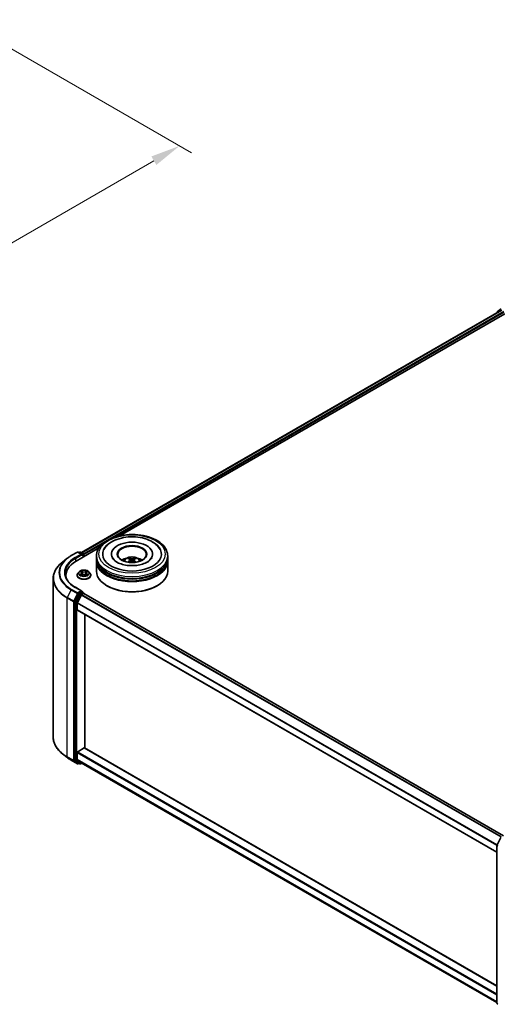
# Model space of a CAD drawing. Units: millimetres. Extents: x 0 to 7685, y 0 to 1264.
# Drawn here: x 281 to 381, y 346 to 553 of the extents above; entities that cross this region are included whole.
import ezdxf

# ---------------------------------------------------------------- set-up
doc = ezdxf.new("R2010")
doc.units = ezdxf.units.MM
doc.header["$LTSCALE"] = 2.5
doc.layers.get('Defpoints').update_dxf_attribs({"lineweight": 25})
for name, color, linetype, lineweight in [('Dimension (ISO)', 7, 'Continuous', 18), ('Visible (ISO)', 7, 'Continuous', 35), ('Visible Narrow (ISO)', 7, 'Continuous', 25)]:
    doc.layers.add(name, color=color, linetype=linetype, lineweight=lineweight)
doc.styles.add('Note Text (TK)', font='MS PGothic.ttf')
doc.dimstyles.new('Default - Method 1b (TK)', dxfattribs={"dimscale": 2.5, "dimtxt": 2.5, "dimasz": 2.5, "dimexe": 1, "dimexo": 1.5, "dimgap": 1, "dimtad": 1, "dimrnd": 1e-08, "dimdsep": 46, "dimtxsty": 'Note Text (TK)', "dimcen": 0.09, "dimdle": 5, "dimclrd": 100, "dimclre": 100, "dimclrt": 7, "dimadec": 1, "dimazin": 1, "dimtfac": 1, "dimtmove": 0, "dimatfit": 3, "dimfxl": 0, "dimtolj": 1, "dimlwd": -1, "dimlwe": -1, "dimarcsym": 0})

# ---------------------------------------------------------------- blocks, each defined once
blk = doc.blocks.new('*D21')
at = {"layer": 'Defpoints', "color": 0, "transparency": 16777216}
for p in [(268.58, 553.24), (162.52, 492), (208.48, 465.47)]:
    blk.add_point(p, dxfattribs=at)
at = {"layer": 'Dimension (ISO)', "color": 100, "transparency": 16777216}
for p, q in [((272.33, 551.07), (317.04, 525.26)), ((309.13, 523.58), (213.89, 468.59)), ((166.27, 489.84), (210.98, 464.02))]:
    blk.add_line(p, q, dxfattribs=at)
for points in [[(308.61, 524.48), (309.65, 522.68), (314.54, 526.7)], [(213.37, 469.49), (214.41, 467.69), (208.48, 465.47)]]:
    blk.add_solid(points, dxfattribs=at)
at = {"layer": 'Dimension (ISO)', "color": 7, "transparency": 16777216, "insert": (255.15, 498.24), "char_height": 6.25, "attachment_point": 4, "rotation": 30, "style": 'Note Text (TK)'}
blk.add_mtext('\\A1;{\\Q-30.000;\\W0.816;\\H0.816x;300}', dxfattribs=at)

msp = doc.modelspace()

# ---------------------------------------------------------------- linework, layer by layer
at = {"layer": 'Visible (ISO)'}
for p, q in [((293.9031, 441.1428), (382.2518, 492.151)), ((302.0695, 444.7213), (382.9027, 491.3903)), ((381.2786, 491.6458), (381.2786, 491.5891)), ((382.1268, 492.4029), (381.3343, 491.7624)), ((291.7422, 440.5076), (293.0503, 441.2628)), ((292.7574, 439.3449), (297.5549, 442.1147)), ((294.0035, 440.7992), (293.2003, 441.2628)), ((293.5456, 441.2627), (293.3731, 441.1631)), ((293.6956, 441.2627), (294.282, 440.9241)), ((290.8488, 439.9047), (289.9033, 439.1562)), ((294.357, 440.2684), (294.357, 440.7942)), ((294.4192, 440.3043), (294.4192, 440.7125)), ((297.0308, 440.0185), (297.0308, 440.4268)), ((297.0308, 439.4878), (297.0308, 439.8961)), ((297.0308, 437.2424), (297.0308, 439.3653)), ((300.2058, 440.835), (300.2058, 440.737)), ((304.1871, 439.6421), (304.226, 439.2793)), ((304.8745, 439.6421), (304.8355, 439.2793)), ((308.8558, 440.835), (308.8558, 440.737)), ((312.0308, 440.0185), (312.0308, 440.4268)), ((312.0308, 439.4878), (312.0308, 439.8961)), ((312.0308, 437.2424), (312.0308, 439.3653)), ((293.3938, 437.1034), (293.1457, 436.8267)), ((293.6367, 437.1338), (293.8496, 437.0065)), ((294.9887, 437.0065), (295.2016, 437.1338)), ((295.2016, 437.1339), (295.2017, 437.1339)), ((295.4445, 437.1034), (295.6926, 436.8267)), ((287.9547, 435.6876), (287.9547, 402.2999)), ((290.6047, 436.3443), (290.6047, 435.9896)), ((292.9692, 436.3851), (292.9692, 436.4017)), ((293.8886, 436.3758), (294.1103, 436.4994)), ((293.9807, 436.8317), (294.0217, 436.4499)), ((294.728, 436.4994), (294.9497, 436.3758)), ((294.8576, 436.8317), (294.8167, 436.4499)), ((295.8692, 436.3851), (295.8692, 436.4017)), ((294.0035, 433.0424), (292.6203, 433.841)), ((293.9595, 432.8946), (293.3731, 432.556)), ((294.0299, 432.9047), (294.282, 432.7591)), ((299.2982, 434.1398), (299.2275, 434.1806)), ((309.7634, 434.1398), (309.8341, 434.1806)), ((292.4746, 430.8168), (292.4746, 397.5769)), ((293.2916, 432.4649), (292.4992, 430.9094)), ((293.0295, 430.5954), (293.857, 432.2198)), ((293.9385, 432.3109), (294.3131, 432.5272)), ((294.357, 432.6292), (294.357, 432.5415)), ((382.6661, 381.5673), (294.3881, 432.5346)), ((293.0049, 429.1183), (293.0049, 430.5028)), ((381.2786, 378.1027), (293.036, 429.0496)), ((294.5959, 400.0405), (294.5959, 428.149)), ((293.111, 399.2549), (294.4899, 400.051)), ((294.5649, 400.0584), (381.2786, 349.9942)), ((290.8488, 398.0828), (289.9033, 398.8313)), ((293.0049, 397.6867), (293.0049, 399.0712)), ((291.7422, 397.4799), (293.0503, 396.7246)), ((292.4992, 397.5127), (293.2916, 396.8722)), ((293.857, 396.9536), (293.0295, 397.6225)), ((293.3731, 396.8244), (293.2003, 396.7246)), ((293.5456, 396.7248), (293.2981, 396.8677)), ((293.6956, 396.7248), (293.9739, 396.8855)), ((293.8635, 396.9492), (381.2786, 346.48)), ((381.295, 379.6497), (382.0874, 381.2052)), ((381.2786, 346.3417), (381.2786, 379.5816)), ((381.4554, 346.1272), (381.3343, 346.2251))]:
    msp.add_line(p, q, dxfattribs=at)
for centre, start, end in [((381.4286, 491.6458), 128.948276, 180), ((293.1253, 441.1329), 60, 120), ((293.6206, 441.1328), 60, 120), ((294.207, 440.7942), 0, 60), ((294.207, 432.6292), 0, 60), ((293.1253, 396.8545), 240, 300), ((293.6206, 396.8547), 240, 300), ((381.4286, 379.5816), 153.004492, 180), ((381.4286, 346.3417), 180, 231.051724)]:
    msp.add_arc(centre, 0.15, start, end, dxfattribs=at)
for centre, major_axis, ratio, start_param, end_param in [((304.5308, 440.835), (6.175, 0), 0.57735027, 2.28770637, 7.13707159), ((304.5308, 440.835), (4.325, 0), 0.57735027, 5.47106557, 10.23689769), ((304.5308, 440.7534), (-3, 0), 0.57735027, 2.37272528, 7.05205268), ((297.9547, 436.3443), (-7.35, 0), 0.57735027, 5.49778714, 6.39521013), ((293.8535, 440.7125), (0.2121, 0), 0.57735027, 0, 1.57079633), ((293.9595, 440.6513), (-0.075, -0.1299), 0.57735027, 0.78539816, 2.35619449), ((294.3131, 440.7738), (-0.075, 0.1299), 0.57735027, 3.92699082, 5.41642157), ((304.5308, 439.8961), (7.5, 0), 0.57735027, 3.12745005, 6.29732791), ((304.5308, 439.3653), (7.5, 0), 0.57735027, 3.12745005, 6.29732791), ((304.5308, 440.0185), (-7.5, 0), 0.57735027, 0, 3.14159265), ((304.5308, 439.4878), (-7.5, 0), 0.57735027, 0, 3.14159265), ((304.5308, 438.3855), (-3, 0), 0.57735027, 5.07628371, 5.53058844), ((304.5827, 437.0295), (1.7067, -2.7649), 0.49462411, 2.44776077, 2.68674507), ((304.5827, 436.9754), (-1.2704, -2.9906), 0.59526289, 3.96282307, 4.19313336), ((304.4839, 436.9725), (-1.5286, 2.8672), 0.65417299, 5.62601221, 5.86499651), ((304.4839, 437.0324), (1.9435, 2.6039), 0.55353421, 0.95931878, 1.15112494), ((304.5776, 436.9725), (-1.5286, -2.8672), 0.65417299, 3.55978145, 3.79876575), ((304.5776, 437.0324), (1.9435, -2.6039), 0.55353421, 1.99046771, 2.18227387), ((304.4789, 437.0295), (1.7067, 2.7649), 0.49462411, 0.45484759, 0.69383188), ((304.4789, 436.9754), (-1.2704, 2.9906), 0.59526289, 5.2316446, 5.46195489), ((304.5308, 438.3855), (-3, 0), 0.57735027, 3.89418952, 4.34849425), ((304.5308, 437.2424), (7.5, 0), 0.57735027, 3.14159265, 6.28318531), ((304.5308, 439.8961), (-7.4, 0), 0.57735027, 0.47828403, 2.66330862), ((304.5308, 439.3653), (-7.4, 0), 0.57735027, 0.47828403, 2.66330862), ((297.9547, 435.5278), (-7.5, 0), 0.57735027, 6.08255579, 6.13021947), ((293.8535, 432.9558), (0.2121, 0), 0.57735027, 0, 1.57079633), ((293.9595, 433.0171), (0.075, -0.1299), 0.57735027, 0.15954809, 0.78539816), ((304.5308, 437.1608), (7.4, 0), 0.57735027, 3.92699082, 5.49778714), ((292.5807, 430.878), (0.075, 0.1299), 0.57735027, 1.66145621, 2.35619449), ((293.3731, 432.4336), (0.075, 0.1299), 0.57735027, 0.78539816, 1.66145621), ((293.9385, 432.1884), (0.075, 0.1299), 0.57735027, 0.78539816, 1.66145621), ((294.3131, 432.4047), (0.075, 0.1299), 0.57735027, 0, 0.78539816), ((293.111, 430.5641), (0.075, 0.1299), 0.57735027, 1.66145621, 2.35619449), ((293.111, 429.1795), (-0.075, -0.1299), 0.57735027, 5.49778714, 6.28318531), ((294.4899, 399.9285), (0.075, 0.1299), 0.57735027, 0, 0.78539816), ((293.111, 399.1325), (0.075, 0.1299), 0.57735027, 0.78539816, 2.35619449), ((293.111, 397.7479), (-0.075, -0.1299), 0.57735027, 5.49778714, 6.19252542), ((292.5807, 397.6381), (-0.075, -0.1299), 0.57735027, 5.49778714, 6.19252542), ((293.3731, 396.9976), (-0.075, -0.1299), 0.57735027, 6.19252542, 6.28318531), ((293.9385, 397.0791), (-0.075, -0.1299), 0.57735027, 6.19252542, 6.28318531)]:
    msp.add_ellipse(centre, major_axis=major_axis, ratio=ratio, start_param=start_param, end_param=end_param, dxfattribs=at)
msp.add_ellipse((304.5308, 440.835), major_axis=(3.1, 0), ratio=0.57735027, dxfattribs=at)
for points, knots in [([(297.0308, 440.4268), (297.0308, 440.8907), (297.147, 441.353), (297.5961, 442.2427), (297.9413, 442.6664), (298.841, 443.4476), (299.4107, 443.7982), (300.7047, 444.3741), (301.431, 444.5976), (302.9588, 444.8953), (303.7596, 444.9701), (305.3584, 444.9663), (306.1562, 444.8883), (307.6745, 444.5854), (308.3946, 444.3604), (309.6882, 443.7782), (310.261, 443.4206), (311.1883, 442.5987), (311.5463, 442.1346), (311.9404, 441.2453), (312.0308, 440.8365), (312.0308, 440.4268)], [5.49778714, 5.49778714, 5.49778714, 5.49778714, 5.78139221, 5.78139221, 6.08459158, 6.08459158, 6.41185391, 6.41185391, 6.74313191, 6.74313191, 7.07260039, 7.07260039, 7.40121853, 7.40121853, 7.73072324, 7.73072324, 8.06201837, 8.06201837, 8.38889414, 8.38889414, 8.6393798, 8.6393798, 8.6393798, 8.6393798]), ([(298.622, 441.7726), (298.7794, 442.0719), (298.9841, 442.3466), (299.5854, 442.9703), (300.0264, 443.2869), (301.0544, 443.8295), (301.6513, 444.0468), (302.9134, 444.3494), (303.5783, 444.4351), (304.9121, 444.4725), (305.5806, 444.4253), (306.8676, 444.2005), (307.4857, 444.0227), (308.6182, 443.5384), (309.1322, 443.231), (309.9225, 442.5431), (310.2248, 442.1811), (310.4396, 441.7726)], [2.65090407, 2.65090407, 2.65090407, 2.65090407, 2.86407041, 2.86407041, 3.18632725, 3.18632725, 3.53339937, 3.53339937, 3.87843215, 3.87843215, 4.22068257, 4.22068257, 4.56453655, 4.56453655, 4.9121077, 4.9121077, 5.20307756, 5.20307756, 5.20307756, 5.20307756]), ([(289.9033, 439.1562), (289.6544, 438.9592), (289.4265, 438.7527), (289.0165, 438.3236), (288.8344, 438.1009), (288.5192, 437.6428), (288.3861, 437.4072), (288.1718, 436.9267), (288.0906, 436.6819), (287.982, 436.1872), (287.9547, 435.9374), (287.9547, 435.6876)], [3.296853571, 3.296853571, 3.296853571, 3.296853571, 3.42288102, 3.42288102, 3.548908469, 3.548908469, 3.674935919, 3.674935919, 3.800963368, 3.800963368, 3.926990817, 3.926990817, 3.926990817, 3.926990817]), ([(290.8488, 439.9047), (290.903, 439.9476), (290.9583, 439.99), (291.0711, 440.0737), (291.1286, 440.115), (291.2457, 440.1966), (291.3053, 440.2368), (291.4267, 440.3161), (291.4884, 440.3552), (291.6138, 440.4323), (291.6775, 440.4702), (291.7422, 440.5076)], [2.986331736, 2.986331736, 2.986331736, 2.986331736, 3.01738392, 3.01738392, 3.048436103, 3.048436103, 3.079488287, 3.079488287, 3.11054047, 3.11054047, 3.141592654, 3.141592654, 3.141592654, 3.141592654]), ([(307.7431, 439.1495), (307.465, 438.9889), (307.1322, 438.843), (306.382, 438.6043), (305.9629, 438.5128), (305.0815, 438.4016), (304.6188, 438.3833), (303.7049, 438.425), (303.2539, 438.4853), (302.4192, 438.6744), (302.0349, 438.8024), (301.3774, 439.1004), (301.1022, 439.2692), (300.6777, 439.6119), (300.528, 439.7846), (300.4184, 439.9639), (300.4047, 439.988), (300.3922, 440.0117)], [0, 0, 0, 0, 0.28166641, 0.28166641, 0.57029187, 0.57029187, 0.86427595, 0.86427595, 1.15932912, 1.15932912, 1.4508445, 1.4508445, 1.73525144, 1.73525144, 2.01675528, 2.01675528, 2.06148491, 2.06148491, 2.06148491, 2.06148491]), ([(302.7414, 439.3735), (302.7971, 439.4697), (302.8628, 439.555), (303.0535, 439.7568), (303.1879, 439.8556), (303.5072, 440.0357), (303.6969, 440.1061), (304.0984, 440.2037), (304.311, 440.2282), (304.7341, 440.2293), (304.9445, 440.2064), (305.3544, 440.1103), (305.554, 440.0371), (305.918, 439.8293), (306.0858, 439.6975), (306.258, 439.4728), (306.2905, 439.4247), (306.3202, 439.3735)], [1.10800637, 1.10800637, 1.10800637, 1.10800637, 1.28485125, 1.28485125, 1.58220865, 1.58220865, 1.9574686, 1.9574686, 2.35189349, 2.35189349, 2.74172985, 2.74172985, 3.13599765, 3.13599765, 3.51030353, 3.51030353, 3.60438261, 3.60438261, 3.60438261, 3.60438261]), ([(303.6763, 439.1145), (303.678, 439.115), (303.6797, 439.1154), (303.6863, 439.1161), (303.6918, 439.115), (303.6966, 439.1123), (303.6974, 439.1117), (303.6981, 439.1111)], [0.0219671693, 0.0219671693, 0.0219671693, 0.0219671693, 0.0234298311, 0.0234298311, 0.02806905607, 0.02806905607, 0.02898517502, 0.02898517502, 0.02898517502, 0.02898517502]), ([(303.8488, 439.9988), (303.8539, 439.9981), (303.86, 439.9962), (303.871, 439.9905), (303.8777, 439.9854), (303.888, 439.9748), (303.8935, 439.9674), (303.9002, 439.9551), (303.9029, 439.9485), (303.9048, 439.9424)], [0.0145600729, 0.0145600729, 0.0145600729, 0.0145600729, 0.0187226824, 0.0187226824, 0.0234298311, 0.0234298311, 0.0280690561, 0.0280690561, 0.0318101771, 0.0318101771, 0.0318101771, 0.0318101771]), ([(304.1452, 439.695), (304.1589, 439.6879), (304.1706, 439.6782), (304.1852, 439.656), (304.1882, 439.6435), (304.1861, 439.6192), (304.1809, 439.6058), (304.1646, 439.5837), (304.1555, 439.5747), (304.1452, 439.5665)], [-0.2036008625, -0.2036008625, -0.2036008625, -0.2036008625, -0.191101084, -0.191101084, -0.1786013054, -0.1786013054, -0.1660771911, -0.1660771911, -0.1569242563, -0.1569242563, -0.1569242563, -0.1569242563]), ([(304.6421, 439.8534), (304.6265, 439.8473), (304.6073, 439.842), (304.5656, 439.8355), (304.5431, 439.8341), (304.5015, 439.8351), (304.4795, 439.8374), (304.4448, 439.8447), (304.4312, 439.8488), (304.4195, 439.8534)], [-0.2036008779, -0.2036008779, -0.2036008779, -0.2036008779, -0.1911010993, -0.1911010993, -0.1786013208, -0.1786013208, -0.1660772065, -0.1660772065, -0.1569242716, -0.1569242716, -0.1569242716, -0.1569242716]), ([(304.4195, 439.4082), (304.435, 439.4179), (304.4543, 439.4261), (304.496, 439.4365), (304.5184, 439.4386), (304.5601, 439.4371), (304.5821, 439.4334), (304.6167, 439.4219), (304.6303, 439.4155), (304.6421, 439.4082)], [-0.2036008779, -0.2036008779, -0.2036008779, -0.2036008779, -0.1911010993, -0.1911010993, -0.1786013208, -0.1786013208, -0.1660772065, -0.1660772065, -0.1569242716, -0.1569242716, -0.1569242716, -0.1569242716]), ([(304.9164, 439.5665), (304.9027, 439.5773), (304.891, 439.5899), (304.8763, 439.6159), (304.8734, 439.6292), (304.8754, 439.653), (304.8807, 439.665), (304.897, 439.6829), (304.9061, 439.6896), (304.9164, 439.695)], [-0.2036008625, -0.2036008625, -0.2036008625, -0.2036008625, -0.191101084, -0.191101084, -0.1786013054, -0.1786013054, -0.1660771911, -0.1660771911, -0.1569242563, -0.1569242563, -0.1569242563, -0.1569242563]), ([(305.1568, 439.9424), (305.1586, 439.9485), (305.1614, 439.9551), (305.1681, 439.9674), (305.1735, 439.9748), (305.1838, 439.9854), (305.1906, 439.9905), (305.2016, 439.9962), (305.2076, 439.9981), (305.2128, 439.9988)], [0.0427285558, 0.0427285558, 0.0427285558, 0.0427285558, 0.0464696768, 0.0464696768, 0.0511089018, 0.0511089018, 0.0558160505, 0.0558160505, 0.05997866, 0.05997866, 0.05997866, 0.05997866]), ([(305.3634, 439.1111), (305.3642, 439.1117), (305.365, 439.1123), (305.3698, 439.115), (305.3753, 439.1161), (305.3818, 439.1154), (305.3835, 439.115), (305.3852, 439.1145)], [0.04555355789, 0.04555355789, 0.04555355789, 0.04555355789, 0.04646967684, 0.04646967684, 0.05110890181, 0.05110890181, 0.05257156361, 0.05257156361, 0.05257156361, 0.05257156361]), ([(308.6693, 440.0117), (308.5805, 439.8429), (308.4248, 439.648), (308.0621, 439.3507), (307.9127, 439.2474), (307.7431, 439.1495)], [5.792496723, 5.792496723, 5.792496723, 5.792496723, 6.111389919, 6.111389919, 6.283185307, 6.283185307, 6.283185307, 6.283185307]), ([(295.4445, 437.1034), (295.3832, 437.1719), (295.3053, 437.2319), (295.1214, 437.3353), (295.0143, 437.3778), (294.7845, 437.44), (294.6618, 437.4596), (294.4131, 437.4747), (294.2872, 437.4703), (294.0435, 437.4378), (293.9258, 437.4098), (293.7094, 437.3318), (293.6109, 437.2817), (293.4771, 437.1858), (293.4322, 437.1463), (293.3938, 437.1034)], [4.40455743, 4.40455743, 4.40455743, 4.40455743, 4.72557036, 4.72557036, 5.05999896, 5.05999896, 5.39307641, 5.39307641, 5.72438985, 5.72438985, 6.05612576, 6.05612576, 6.39010372, 6.39010372, 6.59101686, 6.59101686, 6.59101686, 6.59101686]), ([(293.6857, 437.1045), (293.6559, 437.1384), (293.6104, 437.1577), (293.5669, 437.1672), (293.5664, 437.1673), (293.566, 437.1674)], [0.0019022161, 0.0019022161, 0.0019022161, 0.0019022161, 0.0320559737, 0.0320559737, 0.0323943032, 0.0323943032, 0.0323943032, 0.0323943032]), ([(293.566, 437.1674), (293.5664, 437.1672), (293.5668, 437.167), (293.5713, 437.1654), (293.5753, 437.1638), (293.5794, 437.1621)], [-0.03239430317, -0.03239430317, -0.03239430317, -0.03239430317, -0.03205597372, -0.03205597372, -0.02897275834, -0.02897275834, -0.02897275834, -0.02897275834]), ([(293.8435, 437.3255), (293.8433, 437.3257), (293.8431, 437.3258), (293.8426, 437.3263), (293.8423, 437.3265), (293.8421, 437.3268)], [-0.000230599076, -0.000230599076, -0.000230599076, -0.000230599076, 0, 0, 0.000338329447, 0.000338329447, 0.000338329447, 0.000338329447]), ([(293.8421, 437.3268), (293.8422, 437.3265), (293.8424, 437.3262), (293.8427, 437.3257), (293.8428, 437.3255), (293.843, 437.3253)], [-0.000338329447, -0.000338329447, -0.000338329447, -0.000338329447, 0, 0, 0.000241517914, 0.000241517914, 0.000241517914, 0.000241517914]), ([(294.9347, 437.2207), (294.9627, 437.2594), (294.9787, 437.2994), (294.9959, 437.3262), (294.9961, 437.3265), (294.9962, 437.3268)], [0, 0, 0, 0, 0.0320559737, 0.0320559737, 0.0323943032, 0.0323943032, 0.0323943032, 0.0323943032]), ([(294.9962, 437.3268), (294.996, 437.3265), (294.9957, 437.3263), (294.9928, 437.3237), (294.9901, 437.3213), (294.9875, 437.3188)], [-0.03239430317, -0.03239430317, -0.03239430317, -0.03239430317, -0.03205597372, -0.03205597372, -0.02897275834, -0.02897275834, -0.02897275834, -0.02897275834]), ([(295.2723, 437.1674), (295.2719, 437.1673), (295.2714, 437.1672), (295.2705, 437.167), (295.2702, 437.1669), (295.2699, 437.1668)], [-0.000338329447, -0.000338329447, -0.000338329447, -0.000338329447, 0, 0, 0.000241517914, 0.000241517914, 0.000241517914, 0.000241517914]), ([(295.2701, 437.1665), (295.2704, 437.1666), (295.2707, 437.1668), (295.2715, 437.167), (295.2719, 437.1672), (295.2723, 437.1674)], [-0.000230599076, -0.000230599076, -0.000230599076, -0.000230599076, 0, 0, 0.000338329447, 0.000338329447, 0.000338329447, 0.000338329447]), ([(292.6203, 433.841), (292.343, 434.0011), (292.0882, 434.1735), (291.6299, 434.5376), (291.4264, 434.7295), (291.0755, 435.1271), (290.928, 435.3329), (290.6916, 435.7529), (290.6028, 435.967), (290.4843, 436.3989), (290.4547, 436.6165), (290.4547, 436.8342)], [1.570796327, 1.570796327, 1.570796327, 1.570796327, 1.727875959, 1.727875959, 1.884955592, 1.884955592, 2.042035225, 2.042035225, 2.199114858, 2.199114858, 2.35619449, 2.35619449, 2.35619449, 2.35619449]), ([(293.1457, 436.8267), (293.1234, 436.8018), (293.1029, 436.776), (293.0659, 436.7229), (293.0494, 436.6955), (293.0208, 436.6394), (293.0087, 436.6107), (292.9891, 436.5522), (292.9816, 436.5225), (292.9717, 436.4624), (292.9692, 436.4321), (292.9692, 436.4017)], [0.307831551, 0.307831551, 0.307831551, 0.307831551, 0.403344874, 0.403344874, 0.498858196, 0.498858196, 0.594371519, 0.594371519, 0.689884841, 0.689884841, 0.785398163, 0.785398163, 0.785398163, 0.785398163]), ([(292.9692, 436.3851), (292.9692, 436.2957), (292.9927, 436.2065), (293.0841, 436.0357), (293.1536, 435.9544), (293.333, 435.8069), (293.4443, 435.7414), (293.6963, 435.6344), (293.837, 435.593), (294.1328, 435.5386), (294.2878, 435.5255), (294.5969, 435.5284), (294.7509, 435.5444), (295.0431, 435.6042), (295.1811, 435.648), (295.4276, 435.7597), (295.536, 435.8277), (295.7108, 435.9819), (295.7776, 436.0682), (295.8521, 436.2327), (295.8692, 436.3089), (295.8692, 436.3851)], [0.78539816, 0.78539816, 0.78539816, 0.78539816, 1.08510874, 1.08510874, 1.39751972, 1.39751972, 1.72201276, 1.72201276, 2.0477407, 2.0477407, 2.37249118, 2.37249118, 2.69684603, 2.69684603, 3.02168013, 3.02168013, 3.34747752, 3.34747752, 3.67139258, 3.67139258, 3.92699082, 3.92699082, 3.92699082, 3.92699082]), ([(293.5682, 436.5018), (293.5679, 436.5017), (293.5676, 436.5016), (293.5668, 436.5013), (293.5664, 436.5012), (293.566, 436.501)], [-0.000230599076, -0.000230599076, -0.000230599076, -0.000230599076, 0, 0, 0.000338329447, 0.000338329447, 0.000338329447, 0.000338329447]), ([(293.566, 436.501), (293.5664, 436.5011), (293.5669, 436.5012), (293.5678, 436.5014), (293.5681, 436.5015), (293.5684, 436.5015)], [-0.000338329447, -0.000338329447, -0.000338329447, -0.000338329447, 0, 0, 0.000241517914, 0.000241517914, 0.000241517914, 0.000241517914]), ([(293.7333, 436.4828), (293.7423, 436.4753), (293.7521, 436.4677), (293.7731, 436.4527), (293.7844, 436.4452), (293.8082, 436.4304), (293.8208, 436.423), (293.8473, 436.4087), (293.8613, 436.4017), (293.8843, 436.3909), (293.893, 436.387), (293.9018, 436.3831)], [1.393323954, 1.393323954, 1.393323954, 1.393323954, 1.463469385, 1.463469385, 1.533614815, 1.533614815, 1.603760246, 1.603760246, 1.673905677, 1.673905677, 1.71478324, 1.71478324, 1.71478324, 1.71478324]), ([(293.8974, 436.3807), (293.8731, 436.3822), (293.8583, 436.3667), (293.8424, 436.3422), (293.8422, 436.3419), (293.8421, 436.3416)], [0.0024310368, 0.0024310368, 0.0024310368, 0.0024310368, 0.0320559737, 0.0320559737, 0.0323943032, 0.0323943032, 0.0323943032, 0.0323943032]), ([(293.8421, 436.3416), (293.8423, 436.3419), (293.8426, 436.3421), (293.8455, 436.3447), (293.8482, 436.3469), (293.8508, 436.3491)], [-0.03239430317, -0.03239430317, -0.03239430317, -0.03239430317, -0.03205597372, -0.03205597372, -0.02897275834, -0.02897275834, -0.02897275834, -0.02897275834]), ([(293.9807, 436.8317), (293.9792, 436.8453), (293.9761, 436.8588), (293.9667, 436.8851), (293.9605, 436.8979), (293.9451, 436.9225), (293.9361, 436.9344), (293.9154, 436.957), (293.9038, 436.9678), (293.8783, 436.9881), (293.8644, 436.9976), (293.8496, 437.0065)], [3.988894173, 3.988894173, 3.988894173, 3.988894173, 4.130102476, 4.130102476, 4.271310779, 4.271310779, 4.412519082, 4.412519082, 4.553727385, 4.553727385, 4.694935688, 4.694935688, 4.694935688, 4.694935688]), ([(294.728, 436.4994), (294.6946, 436.518), (294.6567, 436.5334), (294.5751, 436.5568), (294.5314, 436.5647), (294.442, 436.5727), (294.3963, 436.5727), (294.3069, 436.5647), (294.2632, 436.5568), (294.1816, 436.5334), (294.1437, 436.518), (294.1103, 436.4994)], [4.72984227, 4.72984227, 4.72984227, 4.72984227, 5.03702022, 5.03702022, 5.34419817, 5.34419817, 5.65137612, 5.65137612, 5.95855407, 5.95855407, 6.26573201, 6.26573201, 6.26573201, 6.26573201]), ([(294.9887, 437.0065), (294.9739, 436.9976), (294.96, 436.9881), (294.9345, 436.9678), (294.9229, 436.957), (294.9022, 436.9344), (294.8932, 436.9225), (294.8778, 436.8979), (294.8716, 436.8851), (294.8622, 436.8588), (294.8591, 436.8453), (294.8576, 436.8317)], [0.017453293, 0.017453293, 0.017453293, 0.017453293, 0.158661596, 0.158661596, 0.299869899, 0.299869899, 0.441078202, 0.441078202, 0.582286505, 0.582286505, 0.723494808, 0.723494808, 0.723494808, 0.723494808]), ([(294.9365, 436.3831), (294.9453, 436.387), (294.954, 436.3909), (294.977, 436.4017), (294.991, 436.4087), (295.0175, 436.423), (295.0301, 436.4304), (295.0539, 436.4452), (295.0652, 436.4527), (295.0862, 436.4677), (295.096, 436.4753), (295.105, 436.4828)], [2.99760574, 2.99760574, 2.99760574, 2.99760574, 3.038483303, 3.038483303, 3.108628734, 3.108628734, 3.178774165, 3.178774165, 3.248919596, 3.248919596, 3.319065027, 3.319065027, 3.319065027, 3.319065027]), ([(294.9948, 436.3429), (294.995, 436.3427), (294.9952, 436.3425), (294.9957, 436.3421), (294.996, 436.3419), (294.9962, 436.3416)], [-0.000230599076, -0.000230599076, -0.000230599076, -0.000230599076, 0, 0, 0.000338329447, 0.000338329447, 0.000338329447, 0.000338329447]), ([(294.9962, 436.3416), (294.9961, 436.3419), (294.9959, 436.3422), (294.9956, 436.3426), (294.9955, 436.3428), (294.9953, 436.343)], [-0.000338329447, -0.000338329447, -0.000338329447, -0.000338329447, 0, 0, 0.000241517914, 0.000241517914, 0.000241517914, 0.000241517914]), ([(295.1472, 436.5027), (295.1767, 436.5082), (295.2252, 436.5109), (295.2714, 436.5012), (295.2719, 436.5011), (295.2723, 436.501)], [0, 0, 0, 0, 0.0320559737, 0.0320559737, 0.0323943032, 0.0323943032, 0.0323943032, 0.0323943032]), ([(295.2723, 436.501), (295.2719, 436.5012), (295.2715, 436.5013), (295.267, 436.503), (295.263, 436.5045), (295.2589, 436.5058)], [-0.03239430317, -0.03239430317, -0.03239430317, -0.03239430317, -0.03205597372, -0.03205597372, -0.02897275834, -0.02897275834, -0.02897275834, -0.02897275834]), ([(295.8692, 436.4017), (295.8692, 436.4321), (295.8666, 436.4624), (295.8567, 436.5225), (295.8492, 436.5522), (295.8296, 436.6107), (295.8175, 436.6394), (295.7889, 436.6955), (295.7724, 436.7229), (295.7354, 436.776), (295.7149, 436.8018), (295.6926, 436.8267)], [3.926990817, 3.926990817, 3.926990817, 3.926990817, 4.022504139, 4.022504139, 4.118017462, 4.118017462, 4.213530784, 4.213530784, 4.309044107, 4.309044107, 4.404557429, 4.404557429, 4.404557429, 4.404557429]), ([(293.9595, 432.8946), (293.9729, 432.9023), (293.9873, 432.9074), (294.0127, 432.9104), (294.0234, 432.9084), (294.0299, 432.9047)], [0.1851472285, 0.1851472285, 0.1851472285, 0.1851472285, 0.1965284229, 0.1965284229, 0.2079096173, 0.2079096173, 0.2079096173, 0.2079096173]), ([(289.9033, 398.8313), (289.6544, 399.0283), (289.4265, 399.2348), (289.0165, 399.6639), (288.8344, 399.8865), (288.5192, 400.3447), (288.3861, 400.5803), (288.1718, 401.0607), (288.0906, 401.3056), (287.982, 401.8003), (287.9547, 402.0501), (287.9547, 402.2999)], [1.726057244, 1.726057244, 1.726057244, 1.726057244, 1.852084693, 1.852084693, 1.978112143, 1.978112143, 2.104139592, 2.104139592, 2.230167041, 2.230167041, 2.35619449, 2.35619449, 2.35619449, 2.35619449]), ([(290.8488, 398.0828), (290.903, 398.0399), (290.9583, 397.9975), (291.0711, 397.9138), (291.1286, 397.8725), (291.2457, 397.7909), (291.3053, 397.7507), (291.4267, 397.6713), (291.4884, 397.6322), (291.6138, 397.5552), (291.6775, 397.5172), (291.7422, 397.4799)], [4.557128063, 4.557128063, 4.557128063, 4.557128063, 4.588180247, 4.588180247, 4.61923243, 4.61923243, 4.650284613, 4.650284613, 4.681336797, 4.681336797, 4.71238898, 4.71238898, 4.71238898, 4.71238898])]:
    msp.add_open_spline(points, degree=3, knots=knots, dxfattribs=at)
for points in [[(303.6984, 439.111), (303.6983, 439.111), (303.6982, 439.1111), (303.6982, 439.1112)], [(305.3634, 439.1112), (305.3633, 439.1111), (305.3632, 439.111), (305.3632, 439.111)], [(293.5794, 437.1621), (293.5988, 437.1542), (293.6184, 437.1448), (293.6367, 437.1339)], [(294.9875, 437.3188), (294.9628, 437.2958), (294.9376, 437.2672), (294.9094, 437.2397)], [(293.8508, 436.3491), (293.8632, 436.3595), (293.8756, 436.3686), (293.8885, 436.3758)], [(295.2589, 436.5058), (295.2211, 436.5189), (295.1827, 436.527), (295.1539, 436.5325)]]:
    msp.add_open_spline(points, degree=3, dxfattribs=at)
for points, weights in [([(303.9505, 439.7865), (303.9285, 439.8615), (303.9048, 439.9424)], [1.08273581125, 1.07755563389, 1.07090462461]), ([(305.1568, 439.9424), (305.1331, 439.8615), (305.1111, 439.7865)], [1.07090461894, 1.07755562758, 1.08273580442])]:
    msp.add_rational_spline(points, weights, degree=2, dxfattribs=at)
at = {"layer": 'Visible Narrow (ISO)'}
for p, q in [((293.9471, 441.1175), (382.3268, 492.1436)), ((294.3156, 440.8977), (382.7014, 491.9273)), ((300.7131, 444.3464), (382.8075, 491.7436)), ((291.8172, 440.5002), (293.1253, 441.2554)), ((293.1253, 441.2554), (293.8535, 440.835)), ((293.417, 441.1377), (293.6206, 441.2552)), ((293.6206, 441.2552), (294.207, 440.9167)), ((294.4192, 440.7125), (298.2313, 442.9135)), ((293.8535, 440.835), (292.5453, 440.0798)), ((292.6514, 439.8961), (294.0656, 440.7125)), ((292.6514, 439.8961), (292.6514, 439.2824)), ((293.9595, 440.5288), (294.3131, 440.733)), ((294.207, 440.9167), (294.0035, 440.7992)), ((294.3131, 440.733), (294.3131, 440.2431)), ((304.1452, 439.5665), (304.1702, 439.2391)), ((304.4195, 439.8534), (304.3875, 439.3879)), ((304.6421, 439.8534), (304.674, 439.3879)), ((304.9164, 439.5665), (304.8914, 439.2391)), ((293.566, 437.1674), (293.8368, 437.0055)), ((294.1225, 437.1704), (293.8421, 437.3268)), ((293.9289, 437.2397), (294.1052, 437.1415)), ((294.0799, 436.7874), (293.9904, 437.1105)), ((294.1052, 437.1415), (294.0799, 436.7874)), ((294.9962, 437.3268), (294.7158, 437.1704)), ((294.7331, 437.1415), (294.9094, 437.2397)), ((294.7331, 437.1415), (294.7584, 436.7874)), ((294.8479, 437.1105), (294.7584, 436.7874)), ((295.0015, 437.0055), (295.2723, 437.1674)), ((293.8368, 436.6629), (293.566, 436.501)), ((293.6844, 436.5325), (293.8547, 436.6343)), ((293.7747, 436.4518), (293.7569, 436.4806)), ((293.8421, 436.3416), (294.1225, 436.4979)), ((293.8547, 436.6343), (293.8722, 436.3965)), ((293.8738, 436.3759), (293.8738, 436.3758)), ((293.8744, 436.3671), (293.8744, 436.3671)), ((294.7158, 436.4979), (294.9962, 436.3416)), ((294.9639, 436.3671), (294.9639, 436.3671)), ((294.9645, 436.3759), (294.9645, 436.3758)), ((294.9836, 436.6343), (294.9661, 436.3965)), ((294.9836, 436.6343), (295.1539, 436.5325)), ((295.2723, 436.501), (295.0015, 436.6629)), ((295.0814, 436.4806), (295.0636, 436.4518)), ((291.7357, 433.3221), (290.9082, 431.6977)), ((291.7357, 433.3221), (293.0438, 432.5668)), ((293.1253, 432.6579), (291.8172, 433.4132)), ((292.5453, 433.8336), (293.8535, 433.0783)), ((293.8535, 433.0783), (293.1253, 432.6579)), ((293.9595, 432.8946), (294.207, 432.7517)), ((290.8836, 431.6051), (292.1918, 430.8498)), ((290.8836, 398.2174), (290.8836, 431.6051)), ((292.2163, 430.9424), (290.9082, 431.6977)), ((292.1918, 430.8498), (292.1918, 397.4622)), ((293.0438, 432.5668), (292.2163, 430.9424)), ((292.4039, 430.8498), (293.2314, 432.4742)), ((292.4039, 397.4622), (292.4039, 430.8498)), ((292.4746, 430.8168), (292.7221, 430.6739)), ((292.7467, 430.7665), (292.4992, 430.9094)), ((293.5391, 432.322), (292.7467, 430.7665)), ((292.9342, 430.6739), (293.7267, 432.2294)), ((293.2314, 432.4742), (293.3731, 432.556)), ((293.2916, 432.4649), (293.5391, 432.322)), ((293.6206, 432.4131), (293.3731, 432.556)), ((294.207, 432.7517), (293.6206, 432.4131)), ((293.7267, 432.2294), (294.3131, 432.568)), ((382.1293, 381.2558), (293.857, 432.2198)), ((382.2476, 381.3256), (293.9385, 432.3109)), ((294.3131, 432.568), (294.3131, 432.5272)), ((382.6221, 381.5419), (294.3131, 432.5272)), ((292.7221, 430.6739), (292.7221, 397.434)), ((292.9342, 397.434), (292.9342, 430.6739)), ((381.2786, 379.538), (293.0049, 430.5028)), ((381.2786, 378.1535), (293.0049, 429.1183)), ((381.2898, 379.6383), (293.0295, 430.5954)), ((294.4899, 400.051), (381.2786, 349.9435)), ((292.1918, 397.4622), (290.8836, 398.2174)), ((290.9082, 398.1532), (292.2163, 397.3979)), ((291.7357, 397.4843), (290.9082, 398.1532)), ((293.0049, 399.0712), (381.2786, 348.1064)), ((293.0049, 397.6867), (381.2786, 346.7219)), ((293.111, 399.2549), (381.2786, 348.3513)), ((293.0438, 396.7291), (291.7357, 397.4843)), ((292.2163, 397.3979), (293.0438, 396.7291)), ((293.2314, 396.7933), (292.4039, 397.4622)), ((292.7221, 397.434), (292.4746, 397.5769)), ((292.4992, 397.5127), (292.7467, 397.3698)), ((292.7467, 397.3698), (293.5391, 396.7293)), ((293.7267, 396.7935), (292.9342, 397.434)), ((293.0295, 397.6225), (381.2786, 346.6718)), ((293.3292, 396.8498), (293.2314, 396.7933)), ((293.5391, 396.7293), (293.2916, 396.8722)), ((293.9299, 396.9108), (293.7267, 396.7935)), ((293.857, 396.9536), (381.2786, 346.4807)), ((381.3226, 346.2805), (381.3226, 379.5204)), ((381.3226, 379.5204), (381.4784, 379.4304)), ((381.4554, 346.2038), (381.3226, 346.2805))]:
    msp.add_line(p, q, dxfattribs=at)
for centre, major_axis, ratio, start_param, end_param in [((381.4286, 491.6458), (-0.15, 0), 0.57735027, 0, 0.53825138), ((381.4286, 491.6458), (-0.0943, 0.1167), 0.8131434, 0, 1.26886792), ((293.1253, 441.1329), (-0.075, 0.1299), 0.57735027, 5.49778714, 6.28318531), ((293.1253, 441.1329), (0.075, 0.1299), 0.57735027, 0, 0.78539816), ((293.6206, 441.1328), (-0.075, 0.1299), 0.57735027, 5.49778714, 6.28318531), ((293.6206, 441.1328), (0.075, 0.1299), 0.57735027, 0, 0.78539816), ((297.9547, 435.766), (-9.9652, 0), 0.57735027, 5.65304806, 7.06858347), ((297.9547, 436.9126), (-8.795, 0), 0.57735027, 5.65304806, 7.06858347), ((297.9547, 436.9567), (-8.6797, 0), 0.57735027, 5.49778714, 7.06858347), ((297.9547, 436.9567), (-7.65, 0), 0.57735027, 5.49778714, 7.06858347), ((297.9547, 436.8342), (-7.5, 0), 0.57735027, 5.49778714, 6.28318531), ((291.8172, 440.3777), (-0.075, 0.1299), 0.57735027, 5.49778714, 6.28318531), ((292.5453, 439.9573), (-0.075, 0.1299), 0.57735027, 3.92699082, 5.49778714), ((294.207, 440.7942), (0.075, 0.1299), 0.57735027, 0, 0.78539816), ((294.207, 440.7942), (0.075, -0.1299), 0.57735027, 0.78539816, 2.35619449), ((294.207, 440.7942), (0.15, 0), 0.57735027, 5.49778714, 6.28318531), ((304.5308, 440.4268), (-7.5, 0), 0.57735027, 0, 3.14159265), ((304.5308, 439.3367), (-1.5344, 0), 0.57735027, 3.07614718, 6.34863078), ((304.5308, 439.4904), (-1.1137, 0), 0.57735027, 5.37148447, 5.62408982), ((304.5308, 439.4654), (1.0366, 0), 0.57735027, 2.21917021, 2.42536283), ((304.5308, 439.4654), (1.0366, 0), 0.57735027, 0.71622982, 0.92242245), ((304.5308, 439.4904), (-1.1137, 0), 0.57735027, 3.80068814, 4.05329349), ((294.4192, 436.797), (-1.1546, 0), 0.57735027, 5.8056187, 9.90234457), ((294.4192, 436.8342), (-1.03, 0), 0.57735027, 5.30710262, 5.68847167), ((294.4192, 436.7208), (0.8061, 0), 0.57735027, 2.17629431, 2.42062218), ((293.8368, 436.9851), (0.0128, 0.0215), 0.58733849, 0, 0.79427846), ((293.9116, 437.2312), (-0.0204, -0.0144), 0.18497367, 1.04331702, 2.43849919), ((293.8457, 437.1272), (-0.1058, 0.2115), 0.54762693, 4.3686132, 4.98386908), ((293.9731, 437.1019), (-0.0241, -0.0067), 0.22291783, 3.85158054, 5.20700366), ((294.1225, 437.15), (-0.0122, -0.0218), 0.56718618, 3.91841516, 5.40194502), ((294.4192, 437.3292), (0.452, 0), 0.57735027, 3.94444411, 5.48033385), ((294.4192, 437.3478), (-0.4271, 0), 0.57735027, 0.80285146, 2.3387412), ((294.7158, 437.15), (0.0122, -0.0218), 0.56718618, 0.88124028, 2.36477015), ((294.9926, 437.1272), (0.1058, 0.2115), 0.54762693, 1.29931623, 1.91457211), ((294.8652, 437.1019), (-0.0241, 0.0067), 0.22291783, 4.2177743, 5.57319742), ((294.4192, 436.7208), (0.8061, 0), 0.57735027, 0.72097047, 0.96529834), ((294.9267, 437.2312), (-0.0204, 0.0144), 0.18497367, 0.70309346, 2.09827563), ((295.0015, 436.9851), (-0.0128, 0.0215), 0.58733849, 5.48890685, 6.28318531), ((294.4192, 436.8342), (-1.03, 0), 0.57735027, 3.7363063, 4.11767534), ((297.9547, 435.6876), (-10, 0), 0.57735027, 0, 0.78539816), ((294.4192, 436.4462), (-1.4338, 0), 0.57735027, 5.8056187, 9.90234457), ((294.4192, 436.4017), (-1.45, 0), 0.57735027, 0, 3.14159265), ((294.4192, 436.3851), (1.45, 0), 0.57735027, 3.14159265, 6.28318531), ((294.4192, 436.8342), (1.03, 0), 0.57735027, 3.7363063, 4.11767534), ((293.7024, 436.5243), (-0.0048, -0.0245), 0.77975364, 4.52690487, 5.92208704), ((293.6259, 436.3381), (0.0789, 0.1882), 0.71221962, 5.81360232, 6.4288582), ((293.7748, 436.4723), (-0.0212, -0.0132), 0.72973605, 5.16344533, 5.77548257), ((293.5295, 436.8342), (0.4271, 0), 0.57735027, 5.51524044, 7.05113018), ((293.8368, 436.6425), (0.0128, -0.0215), 0.58733849, 0.86378433, 2.3473142), ((293.5295, 436.8156), (0.452, 0), 0.57735027, 5.51524044, 6.34508866), ((294.0626, 436.7788), (-0.0241, -0.0067), 0.22288452, 3.85157383, 5.20261978), ((294.1225, 436.4775), (-0.0122, 0.0218), 0.56718618, 5.5063628, 6.28318531), ((294.4192, 436.3206), (0.4271, 0), 0.57735027, 0.80285146, 2.3387412), ((294.7158, 436.4775), (0.0122, 0.0218), 0.56718618, 0, 0.7768225), ((294.7757, 436.7788), (-0.0241, 0.0067), 0.22288452, 4.22215818, 5.57320413), ((295.3088, 436.8342), (-0.4271, 0), 0.57735027, 5.51524044, 7.05113018), ((295.3088, 436.8156), (-0.452, 0), 0.57735027, 6.22128195, 7.05113018), ((295.0015, 436.6425), (-0.0128, -0.0215), 0.58733849, 3.93587111, 5.41940097), ((294.4192, 436.8342), (1.03, 0), 0.57735027, 5.30710262, 5.68847167), ((295.2124, 436.3381), (-0.0789, 0.1882), 0.71221962, 6.13751241, 6.75276829), ((295.0635, 436.4723), (-0.0212, 0.0132), 0.72973605, 3.64929539, 4.26133263), ((295.1359, 436.5243), (0.0048, -0.0245), 0.77975364, 0.36109827, 1.75628044), ((291.8172, 433.2907), (-0.075, -0.1299), 0.57735027, 3.92699082, 4.80304887), ((292.5453, 433.7111), (0.075, 0.1299), 0.57735027, 0, 0.78539816), ((290.9897, 431.6663), (0.075, 0.1299), 0.57735027, 1.66145621, 2.35619449), ((292.2978, 430.9111), (-0.075, -0.1299), 0.57735027, 4.80304887, 5.49778714), ((292.2978, 430.9111), (-0.15, 0), 0.57735027, 0.78539816, 2.35619449), ((292.2978, 430.9111), (0.1337, -0.0681), 0.07392213, 4.094968, 5.66576432), ((293.1253, 432.5354), (-0.075, -0.1299), 0.57735027, 3.92699082, 4.80304887), ((293.1253, 432.5354), (-0.1337, 0.0681), 0.07392213, 0.95337534, 2.52417167), ((293.1253, 432.5354), (0.075, -0.1299), 0.57735027, 0.78539816, 2.35619449), ((293.6206, 432.2907), (-0.075, -0.1299), 0.57735027, 3.92699082, 4.80304887), ((293.6206, 432.2907), (-0.1337, 0.0681), 0.07392213, 0.95337534, 2.52417167), ((293.6206, 432.2907), (0.075, -0.1299), 0.57735027, 0.78539816, 2.35619449), ((294.207, 432.6292), (0.075, 0.1299), 0.57735027, 0, 0.78539816), ((294.207, 432.6292), (0.075, -0.1299), 0.57735027, 0.78539816, 2.35619449), ((294.207, 432.6292), (0.15, 0), 0.57735027, 5.49778714, 6.28318531), ((292.8282, 430.7351), (-0.075, -0.1299), 0.57735027, 4.80304887, 5.49778714), ((292.8282, 430.7351), (-0.15, 0), 0.57735027, 0.78539816, 2.35619449), ((292.8282, 430.7351), (0.1337, -0.0681), 0.07392213, 4.094968, 5.66576432), ((297.9547, 402.2999), (-10, 0), 0.57735027, 0, 0.78539816), ((297.9547, 402.2215), (9.9652, 0), 0.57735027, 3.7717299, 3.92699082), ((297.9547, 401.0749), (-8.795, 0), 0.57735027, 0.63013725, 0.78539816), ((290.9897, 398.2787), (-0.075, -0.1299), 0.57735027, 5.49778714, 6.19252542), ((291.8172, 397.6098), (-0.075, -0.1299), 0.57735027, 6.19252542, 6.28318531), ((292.2978, 397.5234), (0.15, 0), 0.57735027, 3.92699082, 5.49778714), ((292.2978, 397.5234), (-0.075, -0.1299), 0.57735027, 5.49778714, 6.19252542), ((292.2978, 397.5234), (-0.0943, -0.1167), 0.8131434, 0.12734403, 1.69814035), ((292.8282, 397.4952), (0.15, 0), 0.57735027, 3.92699082, 5.49778714), ((292.8282, 397.4952), (-0.075, -0.1299), 0.57735027, 5.49778714, 6.19252542), ((292.8282, 397.4952), (-0.0943, -0.1167), 0.8131434, 0.12734403, 1.69814035), ((293.1253, 396.8545), (-0.0943, -0.1167), 0.8131434, 0.12734403, 1.69814035), ((293.1253, 396.8545), (-0.075, -0.1299), 0.57735027, 6.19252542, 6.28318531), ((293.1253, 396.8545), (0.075, -0.1299), 0.57735027, 0, 0.78539816), ((293.6206, 396.8547), (-0.0943, -0.1167), 0.8131434, 0.12734403, 1.69814035), ((293.6206, 396.8547), (-0.075, -0.1299), 0.57735027, 6.19252542, 6.28318531), ((293.6206, 396.8547), (0.075, -0.1299), 0.57735027, 0, 0.78539816), ((381.4286, 379.5816), (-0.15, 0), 0.57735027, 0, 0.78539816), ((381.4286, 379.5816), (-0.1337, 0.0681), 0.07392213, 0, 0.95337534), ((381.4286, 379.5816), (0.075, 0.1299), 0.57735027, 1.66145621, 2.35619449), ((381.4286, 346.3417), (-0.15, 0), 0.57735027, 0, 0.78539816), ((381.4286, 346.3417), (-0.075, -0.1299), 0.57735027, 5.49778714, 6.19252542), ((381.4286, 346.3417), (-0.0943, -0.1167), 0.8131434, 0, 0.12734403)]:
    msp.add_ellipse(centre, major_axis=major_axis, ratio=ratio, start_param=start_param, end_param=end_param, dxfattribs=at)
for centre, major_axis in [((304.5308, 440.835), (-7, 0)), ((294.4192, 436.8342), (-1.0707, 0))]:
    msp.add_ellipse(centre, major_axis=major_axis, ratio=0.57735027, dxfattribs=at)
for points in [[(293.843, 437.3253), (293.8598, 437.2988), (293.8758, 437.2591), (293.9036, 437.2207)], [(293.9289, 437.2397), (293.8979, 437.2699), (293.8706, 437.3014), (293.8435, 437.3255)], [(293.9036, 437.2207), (293.929, 437.1856), (293.9489, 437.1447), (293.9603, 437.1035)], [(293.9603, 437.1035), (293.9902, 436.9958), (294.0201, 436.8881), (294.05, 436.7804)], [(294.7883, 436.7804), (294.8182, 436.8881), (294.8481, 436.9958), (294.878, 437.1035)], [(294.878, 437.1035), (294.8894, 437.1447), (294.9093, 437.1856), (294.9347, 437.2207)], [(295.2699, 437.1668), (295.2272, 437.1574), (295.1822, 437.1381), (295.1527, 437.1045)], [(295.2017, 437.1339), (295.2235, 437.1469), (295.2471, 437.1577), (295.2701, 437.1665)], [(293.6844, 436.5325), (293.6528, 436.5265), (293.6096, 436.5173), (293.5682, 436.5018)], [(293.5684, 436.5015), (293.6138, 436.5109), (293.6618, 436.5082), (293.6911, 436.5027)], [(293.6911, 436.5027), (293.7067, 436.4997), (293.7209, 436.493), (293.7333, 436.4828)], [(294.05, 436.7804), (294.0752, 436.6896), (294.1045, 436.6005), (294.1396, 436.5144)], [(294.1634, 436.5248), (294.1308, 436.61), (294.1035, 436.6979), (294.0799, 436.7874)], [(294.7584, 436.7874), (294.7348, 436.6979), (294.7075, 436.61), (294.6749, 436.5248)], [(294.6987, 436.5144), (294.7338, 436.6005), (294.7631, 436.6896), (294.7883, 436.7804)], [(294.9953, 436.343), (294.9798, 436.3669), (294.965, 436.3822), (294.9409, 436.3807)], [(294.9498, 436.3758), (294.9652, 436.3671), (294.98, 436.3558), (294.9948, 436.3429)], [(295.105, 436.4828), (295.1174, 436.493), (295.1316, 436.4997), (295.1472, 436.5027)]]:
    msp.add_open_spline(points, degree=3, dxfattribs=at)

# ---------------------------------------------------------------- dimensions: what is measured, and where the dimension line sits
at = {"layer": 'Dimension (ISO)', "color": 100, "true_color": 0x00ff3f}
dim = msp.add_linear_dim(base=(208.4771, 465.466), p1=(268.5812, 553.2394), p2=(162.5152, 492.0022), angle=30, text='{\\Q-30.000;\\W0.816;\\H0.816x;<>}', dimstyle='Default - Method 1b (TK)', override={"dimgap": 1, "dimdec": 2, "dimlfac": 2.44949, "dimtol": 0, "dimlim": 0, "dimtp": 0, "dimtm": 0, "dimtdec": 2, "dimtofl": 0, "dimatfit": 1}, dxfattribs=at)
dim.commit()
dim.dimension.update_dxf_attribs({"geometry": '*D21', "text_midpoint": (261.5102, 496.0847), "dimtype": 160})

doc.saveas('drawing.dxf')
